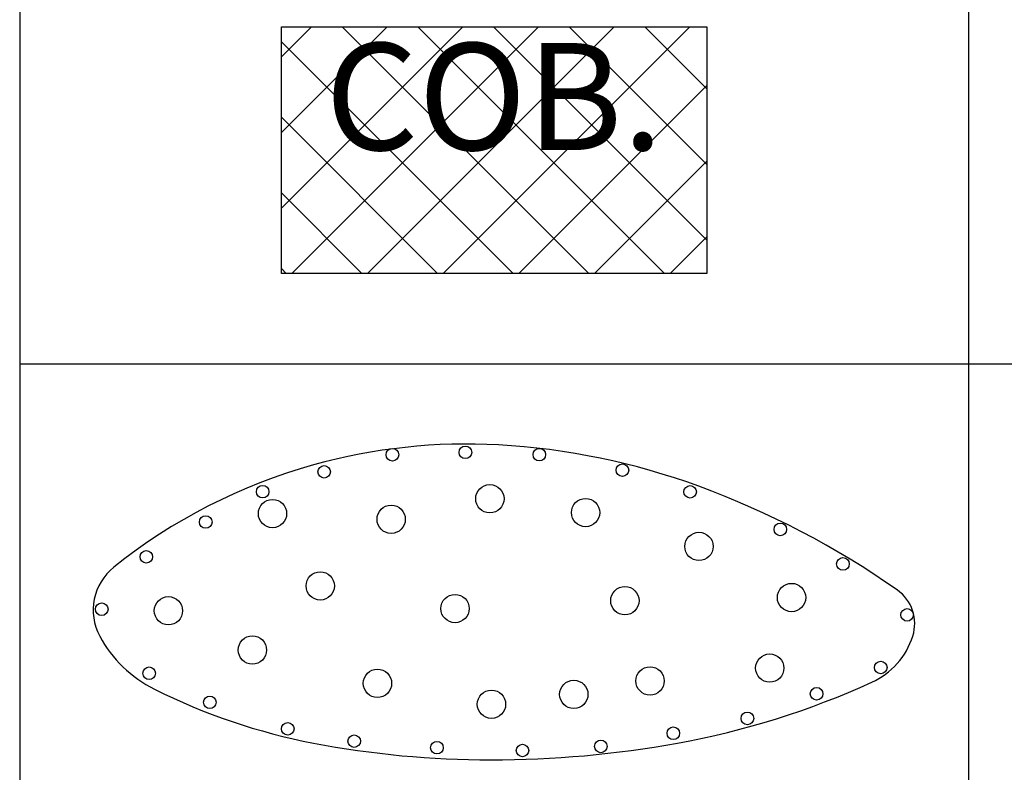
# Model space of a CAD drawing. Extents: x -1448371 to -1448041, y 845187 to 845399.
# Drawn here: x -1448072 to -1448066, y 845320 to 845324 of the extents above; entities that cross this region are included whole.
import ezdxf
from ezdxf.enums import TextEntityAlignment as Align

# ---------------------------------------------------------------- set-up
doc = ezdxf.new("R2010")
doc.units = 0
doc.header["$LTSCALE"] = 2.5
doc.header["$MEASUREMENT"] = 0
doc.linetypes.add('DASHDOT2', pattern=[0.5, 0.25, -0.125, 0, -0.125])
doc.layers.get('0').update_dxf_attribs({"color": 8, "linetype": 'CONTINUOUS'})
doc.layers.add('FOLHA-TOP', color=7, linetype='CONTINUOUS')
doc.styles.add('SANSSERIFBOLD', font='sanssb__.ttf', dxfattribs={"height": 0.5})

# ---------------------------------------------------------------- blocks, each defined once
blk = doc.blocks.new('BLKCONV')
h = blk.add_hatch()
h.set_pattern_fill('ANSI37', color=252, scale=0.01, style=0)
h.set_pattern_definition([(45, (0, -0.02090000000000114), (-0.0008838834764831843, 0.0008838834764831845), []), (135, (0, -0.02090000000000114), (-0.0008838834764831845, -0.0008838834764831843), [])])
h.paths.add_polyline_path([(0.06606033301865794, -0.08182126366355154), (0.06606033301865794, -0.08758450385408066), (0.05611991231179675, -0.08758450385408066), (0.05611991231179675, -0.08182126366355154)])
at = {"color": 4}
blk.add_line((0.05000437112832189, -0.01063085921588497), (0.0500043711283219, -0.1397028837588193), dxfattribs=at)
at = {"color": 8}
for p, q in [((0.07217587420213278, -0.01063085921588497), (0.07217587420213278, -0.1397028837588193)), ((0.09969609017706516, -0.0897028837588151), (0.05000437112832189, -0.0897028837588151))]:
    blk.add_line(p, q, dxfattribs=at)
at = {"color": 4, "linetype": 'DASHDOT2'}
for p, q in [((0.05611991231179675, -0.08182126366355154), (0.06606033301865794, -0.08182126366355154)), ((0.05611991231179675, -0.08758450385408066), (0.05611991231179675, -0.08182126366355154)), ((0.06606033301865794, -0.08182126366355154), (0.06606033301865794, -0.08758450385408066)), ((0.06606033301865794, -0.08758450385408066), (0.05611991231179675, -0.08758450385408066))]:
    blk.add_line(p, q, dxfattribs=at)
at = {"color": 3, "linetype": 'DASHDOT2', "flags": 128}
blk.add_lwpolyline([(0.05220179861028614, -0.0944504792934458, 0.3621103907643298), (0.05187352600503431, -0.09605989315214741, 0.1545926054747186), (0.05315163714372942, -0.09730024050971148, 0.06876011908131484), (0.05687352600503687, -0.09855989315214514, 0.04729505798796653), (0.06101438175055362, -0.09895245526913307, 0.04493650560087127), (0.06537352600503482, -0.09855989315214514, 0.06182918533064864), (0.06991443230612558, -0.09713965627335969, 0.212037962999302), (0.07087352600503977, -0.09605989315214741, 0.3281923130216896), (0.07050939234995413, -0.09498219331081645, 0.06470539477659937), (0.06587352600503721, -0.09255989315214493, 0.07432797310952632), (0.06119309013394841, -0.09159219274011031, 0.0818587329107422), (0.05687352600503687, -0.09205989315214254, 0.1012268814180685)], format="xyb", close=True, dxfattribs=at)
at = {"color": 3}
for centre, radius in [((0.05871328544917639, -0.09182220784678068), 0.0001469652942728897), ((0.06041897972509842, -0.0917666607104697), 0.0001469652942728966), ((0.06214582193280513, -0.09181970570964236), 0.0001469652942728966), ((0.05711919063661933, -0.09222104609408872), 0.0001469652942728897), ((0.06408791428465979, -0.09218331121714989), 0.0001469652942728966), ((0.05568245725838852, -0.09268525081175953), 0.0001469652942728966), ((0.06099017673665719, -0.09285102600067459), 0.0003309698952288775), ((0.06566982869793547, -0.09268910491655528), 0.0001469652942728966), ((0.05591162003721772, -0.09319672476927028), 0.0003309698952288775), ((0.06322650494149984, -0.09317313751683114), 0.0003309698952288775), ((0.05868444142989292, -0.09333005432667389), 0.0003309698952288775), ((0.05435212554626162, -0.09339464982282436), 0.0001469652942728966), ((0.06587636400466368, -0.09396494402799667), 0.0003309698952288775), ((0.06777789327388006, -0.09356678176451734), 0.0001469652942728966), ((0.05296252854059087, -0.09420773143005791), 0.0001469652942728966), ((0.06923990215293829, -0.09437341188401129), 0.0001469652942728966), ((0.05702736361237803, -0.09488680698521519), 0.0003309698952288775), ((0.06414503803070548, -0.09523250575381081), 0.0003309698952288775), ((0.06803961832893737, -0.09515895688820442), 0.0003309698952288775), ((0.05348001534413699, -0.09546788096857495), 0.0003309698952288775), ((0.06017697508533713, -0.09541637791782687), 0.0003309698952288775), ((0.05192092961974837, -0.095431877509984), 0.0001469652942728966), ((0.07074038459096454, -0.09556415163286841), 0.0001469652942728966), ((0.05544188013511578, -0.0963848346419004), 0.0003309698952288775), ((0.06753074231515477, -0.09680735513203115), 0.0003309698952288775), ((0.05303045664772654, -0.09692826822786105), 0.0001469652942728966), ((0.05836452240057169, -0.09716354896308543), 0.0003309698952288775), ((0.06473289920779708, -0.09710800182677448), 0.0003309698952288775), ((0.07012480219216677, -0.09679330249791501), 0.0001469652942728966), ((0.06295234624654722, -0.0974219304368435), 0.0003309698952288775), ((0.06862431920860967, -0.09740787780272736), 0.0001469652942728966), ((0.05444706084409387, -0.09760734429386225), 0.0001469652942728966), ((0.06102865084115605, -0.09765239611229265), 0.0003309698952288775), ((0.06700841500261745, -0.09798404224677215), 0.0001469652942728966), ((0.05626853363072136, -0.09822760011220183), 0.0001469652942728966), ((0.06527708848312852, -0.09832974075994588), 0.0001469652942728966), ((0.05782104606518826, -0.0985152496073482), 0.0001469652942728966), ((0.05975310011079076, -0.09866725687787598), 0.0001469652942728966), ((0.0617530302397008, -0.09873348880199079), 0.0001469652942728966), ((0.06358423661366919, -0.09863702866777396), 0.0001469652942728966)]:
    blk.add_circle(centre, radius, dxfattribs=at)
at = {"color": 8, "style": 'SANSSERIFBOLD'}
blk.add_text('COB.', height=0.0025, dxfattribs=at).set_placement((0.06109012266522734, -0.0847028837588161), align=Align.CENTER)

msp = doc.modelspace()

# ---------------------------------------------------------------- block references
at = {"layer": 'FOLHA-TOP', "xscale": 250, "yscale": 250, "zscale": 1.25, "rotation": 1.334021322578716e-08}
msp.add_blockref('BLKCONV', (-1448084.351239669, 845344.724993542), dxfattribs=at)

doc.saveas('drawing.dxf')
